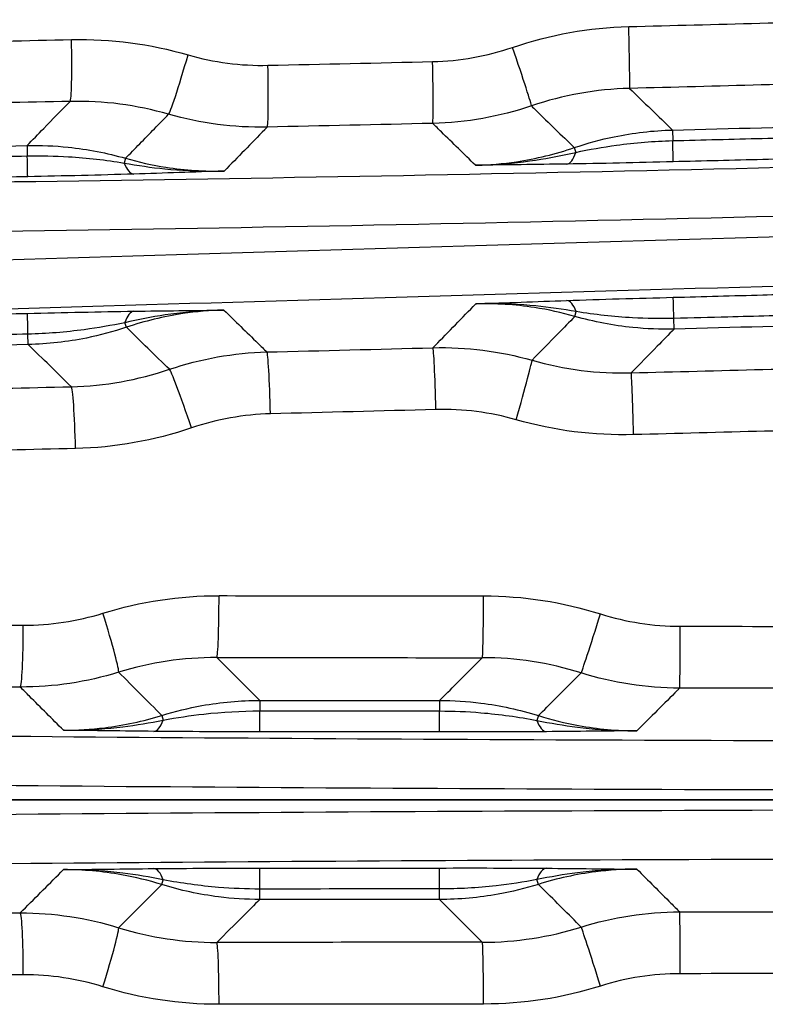
# Model space of a CAD drawing. Extents: x -255 to 246, y -175 to 175.
# Drawn here: x 30 to 48, y -5 to 19 of the extents above; entities that cross this region are included whole.
import ezdxf

# ---------------------------------------------------------------- set-up
doc = ezdxf.new("R2010")
doc.units = 0
doc.layers.add('ORTHO$2', color=7, linetype='CONTINUOUS')
doc.layers.add('TOP$1', color=7, linetype='CONTINUOUS')

msp = doc.modelspace()

# ---------------------------------------------------------------- linework, layer by layer
at = {"layer": 'ORTHO$2', "color": 155, "linetype": 'CONTINUOUS'}
for p, q in [((-217.203, 0, -36.052), (54.266, 0, -36.052)), ((54.44, 0, -2.853), (-215.241, 0, -2.853)), ((-215.203, 0, -0.644), (51.193, 0, -0.644)), ((-215.154, 0, 0.461), (50.954, 0, 0.461)), ((51.005, 0, 10.539), (-214.874, 0, 10.539)), ((-123.281, 0, 12), (44.571, 0, 12)), ((-6.423, 0, -67.052), (89.358, 0, -67.052)), ((89.359, 0, -65), (-6.423, 0, -65)), ((9.454, 0, -130), (104.841, 0, -130)), ((97.432, 0, -69.974), (23.204, 0, -69.974)), ((89.328, 0, -69), (23.208, 0, -69))]:
    msp.add_line(p, q, dxfattribs=at)
at = {"layer": 'ORTHO$2', "color": 155, "linetype": 'CONTINUOUS', "extrusion": (0, -1, 0)}
for centre, major_axis, ratio, start_param, end_param in [((34.703, 0, -39.895), (0.752, 0, 1.853), 0.004486, 4.110388, 4.685957), ((44.571, 0, 13.2), (0, 0, 1.2), 0.360713, 3.141593, 4.686209)]:
    msp.add_ellipse(centre, major_axis=major_axis, ratio=ratio, start_param=start_param, end_param=end_param, dxfattribs=at)
at = {"layer": 'ORTHO$2', "color": 155, "linetype": 'CONTINUOUS'}
for points, degree in [([(-223.741, 0, -38), (-130.237, 0, -38), (-36.655, 0, -38), (56.905, 0, -38)], 3), ([(-70.002, 0, 13.169), (-30.749, 0, 13.169), (8.393, 0, 13.169), (45.004, 0, 13.169)], 3), ([(-20.267, 0, -144.026), (7.999, 0, -128.026), (37.623, 0, -115.146), (68.607, 0, -105.388)], 3), ([(68.896, 0, -106.315), (37.984, 0, -116.053), (8.429, 0, -128.905), (-19.771, 0, -144.87)], 3), ([(107.296, 0, -52.5), (74.491, 0, -52.5), (41.683, 0, -52.5), (8.873, 0, -52.5)], 3), ([(8.874, 0, -51.624), (41.689, 0, -51.624), (74.503, 0, -51.624), (107.312, 0, -51.624)], 3), ([(39.152, 0, -41.948), (33.337, 0, -41.933), (27.714, 0, -41.925), (23.973, 0, -41.926)], 3), ([(39.232, 0, -45), (33.417, 0, -45), (27.794, 0, -45), (24.054, 0, -45)], 3), ([(39.152, 0, -41.948), (37.526, 0, -41.603), (35.901, 0, -41.258), (34.284, 0, -40.948)], 3), ([(56.924, 0, -39.948), (49.513, 0, -39.948), (42.102, 0, -39.948), (34.691, 0, -39.948)], 3), ([(34.691, 0, -39.948), (36.201, 0, -40.56), (37.686, 0, -41.256), (39.152, 0, -41.948)], 3), ([(38.253, 0, 77.344), (43.269, 0, 78.065), (48.399, 0, 78.319), (53.514, 0, 78.077)], 3), ([(39.217, 0, 77.496), (39.153, 0, 77.485)], 1), ([(39.175, 0, 77.366), (42.904, 0, 77.724), (46.672, 0, 77.821), (50.482, 0, 77.642)], 3), ([(107.485, 0, -45), (84.736, 0, -45), (61.984, 0, -45), (39.232, 0, -45)], 3), ([(39.578, 0, 77.553), (44.806, 0, 78.352), (50.167, 0, 78.64), (55.508, 0, 78.386)], 3), ([(53.594, 0, 78.09), (49.001, 0, 78.307), (44.397, 0, 78.125), (39.874, 0, 77.563)], 3), ([(40.535, 0, 77.7), (40.508, 0, 77.696)], 1), ([(41.12, 0, 77.792), (46.24, 0, 78.553), (51.484, 0, 78.822), (56.707, 0, 78.573)], 3), ([(55.561, 0, 78.394), (50.728, 0, 78.624), (45.88, 0, 78.411), (41.129, 0, 77.776)], 3), ([(56.733, 0, 78.577), (51.709, 0, 78.817), (46.666, 0, 78.577), (41.733, 0, 77.881)], 3), ([(50.554, 0, 77.661), (48.127, 0, 77.774), (45.702, 0, 77.775), (43.289, 0, 77.667)], 3)]:
    msp.add_open_spline(points, degree=degree, dxfattribs=at)
for points, knots in [([(112.118, 0, 68.302), (82.985, 0, 72.116), (53.136, 0, 74.528), (7.28, 0, 76.054), (-8.168, 0, 76.209), (-39.057, 0, 75.806), (-54.542, 0, 75.251), (-70.068, 0, 74.34)], [0, 0, 0, 0, 0.5, 0.5, 0.75, 0.75, 1, 1, 1, 1]), ([(-70.068, 0, 74.304), (-39.014, 0, 76.126), (-8.199, 0, 76.526), (37.665, 0, 75.005), (52.869, 0, 74.141), (82.791, 0, 71.719), (97.554, 0, 70.16), (112.119, 0, 68.251)], [0, 0, 0, 0, 0.5, 0.5, 0.75, 0.75, 1, 1, 1, 1]), ([(110.156, 0, 72.158), (80.579, 0, 75.29), (50.714, 0, 77.198), (-9.598, 0, 78.569), (-39.811, 0, 78.026), (-70.068, 0, 76.253)], [0, 0, 0, 0, 0.5, 0.5, 1, 1, 1, 1]), ([(-70.068, 0, 76.229), (-39.814, 0, 78.001), (-9.609, 0, 78.544), (50.697, 0, 77.171), (80.564, 0, 75.261), (110.137, 0, 72.128)], [0, 0, 0, 0, 0.5, 0.5, 1, 1, 1, 1]), ([(109.396, 0, 70.917), (80.076, 0, 74.169), (50.391, 0, 76.171), (-9.719, 0, 77.668), (-39.86, 0, 77.157), (-70.068, 0, 75.386)], [0, 0, 0, 0, 0.5, 0.5, 1, 1, 1, 1]), ([(-70.068, 0, 75.356), (-39.863, 0, 77.126), (-9.735, 0, 77.637), (50.368, 0, 76.138), (80.058, 0, 74.135), (109.373, 0, 70.88)], [0, 0, 0, 0, 0.5, 0.5, 1, 1, 1, 1]), ([(56.416, 0, 71.925), (35.991, 0, 73.577), (15.168, 0, 74.504), (-27.28, 0, 74.905), (-48.626, 0, 74.374), (-70.068, 0, 73.115)], [0, 0, 0, 0, 0.5, 0.5, 1, 1, 1, 1]), ([(-70.068, 0, 73.073), (-48.625, 0, 74.333), (-27.29, 0, 74.863), (15.159, 0, 74.459), (35.994, 0, 73.529), (56.418, 0, 71.873)], [0, 0, 0, 0, 0.5, 0.5, 1, 1, 1, 1]), ([(56.002, 0, 70.712), (35.657, 0, 72.367), (14.902, 0, 73.296), (-16.813, 0, 73.598), (-27.413, 0, 73.516), (-48.666, 0, 72.987), (-59.355, 0, 72.539), (-70, 0, 71.912)], [0, 0, 0, 0, 0.5, 0.5, 0.75, 0.75, 1, 1, 1, 1]), ([(111.614, 0, 67.094), (97.094, 0, 69.002), (82.378, 0, 70.559), (52.551, 0, 72.978), (37.395, 0, 73.842), (6.915, 0, 74.855), (-8.385, 0, 75.006), (-32.527, 0, 74.69), (-41.346, 0, 74.459), (-50.173, 0, 74.113)], [0, 0, 0, 0, 0.279969, 0.279969, 0.559937, 0.559937, 0.839906, 0.839906, 1, 1, 1, 1]), ([(59.196, 0, 41.146), (59.21, 0, 43.784), (58.467, 0, 46.305), (56.061, 0, 50.806), (54.434, 0, 52.761), (49.046, 0, 57.853), (44.874, 0, 60.254), (35.977, 0, 64.223), (31.289, 0, 65.714), (21.708, 0, 68.092), (16.847, 0, 68.967), (2.098, 0, 70.999), (-8, 0, 71.575), (-28.277, 0, 72), (-38.458, 0, 71.842), (-48.685, 0, 71.494)], [0, 0, 0, 0, 0.0625, 0.0625, 0.125, 0.125, 0.25, 0.25, 0.375, 0.375, 0.5, 0.5, 0.75, 0.75, 1, 1, 1, 1]), ([(-48.652, 0, 72.655), (-38.313, 0, 73.003), (-28.024, 0, 73.157), (-7.541, 0, 72.692), (2.654, 0, 72.08), (17.515, 0, 69.941), (22.412, 0, 69.02), (32.041, 0, 66.523), (36.748, 0, 64.957), (45.637, 0, 60.804), (49.787, 0, 58.295), (55.101, 0, 53.003), (56.689, 0, 50.98), (59.009, 0, 46.376), (59.712, 0, 43.813), (59.693, 0, 41.146)], [0, 0, 0, 0, 0.25, 0.25, 0.5, 0.5, 0.625, 0.625, 0.75, 0.75, 0.875, 0.875, 0.9375, 0.9375, 1, 1, 1, 1]), ([(64.118, 0, 40.916), (63.835, 0, 43.496), (62.927, 0, 45.945), (60.459, 0, 50.26), (58.872, 0, 52.201), (53.625, 0, 57.346), (49.479, 0, 59.946), (40.884, 0, 64.147), (36.328, 0, 65.778), (27.001, 0, 68.414), (22.226, 0, 69.418), (8.937, 0, 71.59), (0.389, 0, 72.325), (-8.245, 0, 72.721)], [0, 0, 0, 0, 0.087009, 0.087009, 0.174019, 0.174019, 0.348038, 0.348038, 0.522057, 0.522057, 0.696076, 0.696076, 1, 1, 1, 1]), ([(65.251, 0, 41.018), (65.236, 0, 41.244), (65.144, 0, 42.201), (64.712, 0, 43.891), (63.934, 0, 46.072), (62.847, 0, 48.242), (61.476, 0, 50.341), (59.783, 0, 52.449), (57.76, 0, 54.549), (55.356, 0, 56.614), (52.634, 0, 58.571), (49.552, 0, 60.433), (46.061, 0, 62.216), (42.07, 0, 63.954), (37.508, 0, 65.663), (32.418, 0, 67.254), (26.888, 0, 68.665), (20.988, 0, 69.867), (14.656, 0, 70.867), (7.836, 0, 71.676), (0.454, 0, 72.283), (-4.898, 0, 72.635), (-7.809, 0, 72.737), (-8.042, 0, 72.744)], [0, 0, 0, 0, 0.007681, 0.03264, 0.058987, 0.086815, 0.115923, 0.145784, 0.181227, 0.218326, 0.257829, 0.300407, 0.346828, 0.398048, 0.456196, 0.520787, 0.587988, 0.658751, 0.733729, 0.813685, 0.899474, 0.991972, 1, 1, 1, 1]), ([(69.797, 0, -108.925), (63.998, 0, -110.541), (58.254, 0, -112.255), (46.895, 0, -115.864), (41.279, 0, -117.76), (30.224, 0, -121.713), (24.756, 0, -123.785), (17.28, 0, -126.754), (14.895, 0, -127.727), (10.969, 0, -129.356), (9.454, 0, -130), (9.454, 0, -130)], [0, 0, 0, 0, 0.25, 0.25, 0.5, 0.5, 0.75, 0.75, 0.875, 0.875, 1, 1, 1, 1]), ([(108.998, 0, 69.721), (79.756, 0, 72.972), (50.139, 0, 74.973), (17.107, 0, 75.798), (14.051, 0, 75.861), (10.995, 0, 75.911)], [0, 0, 0, 0, 0.907518, 0.907518, 1, 1, 1, 1]), ([(27.404, 0, -39), (28.637, 0, -39), (29.867, 0, -39.083), (32.291, 0, -39.429), (33.488, 0, -39.704), (34.691, 0, -39.948)], [0, 0, 0, 0, 0.5, 0.5, 1, 1, 1, 1]), ([(34.284, 0, -40.948), (33.141, 0, -40.728), (32.005, 0, -40.465), (29.712, 0, -40.1), (28.553, 0, -40), (27.412, 0, -40)], [0, 0, 0, 0, 0.5, 0.5, 1, 1, 1, 1]), ([(39.152, 0, -41.948), (39.157, 0, -42.132), (39.162, 0, -42.316), (39.188, 0, -43.333), (39.21, 0, -44.167), (39.232, 0, -45)], [0, 0, 0, 0, 0.18096, 0.18096, 1, 1, 1, 1]), ([(51.005, 0, 10.539), (51.008, 0, 10.837), (50.703, 0, 11.018), (50.192, 0, 11.281), (49.923, 0, 11.373), (49.103, 0, 11.612), (48.539, 0, 11.713), (46.848, 0, 11.944), (45.712, 0, 12), (44.571, 0, 12)], [0, 0, 0, 0, 0.125, 0.125, 0.25, 0.25, 0.5, 0.5, 1, 1, 1, 1]), ([(45.004, 0, 13.169), (46.243, 0, 13.169), (47.464, 0, 13.053), (49.254, 0, 12.569), (49.847, 0, 12.355), (50.912, 0, 11.708), (51.476, 0, 11.216), (51.472, 0, 10.539)], [0, 0, 0, 0, 0.5, 0.5, 0.75, 0.75, 1, 1, 1, 1])]:
    msp.add_open_spline(points, degree=3, knots=knots, dxfattribs=at)
at = {"layer": 'TOP$1', "color": 155, "linetype": 'CONTINUOUS'}
for p, q in [((45.812, 16.248), (45.819, 15.991)), ((30.169, 15.872), (30.174, 15.62)), ((43.433, 15.821), (43.472, 15.707)), ((32.557, 15.563), (32.524, 15.448)), ((43.449, 11.728), (43.482, 11.844)), ((32.577, 11.464), (32.539, 11.576)), ((45.853, 11.422), (45.847, 11.678)), ((30.198, 11.046), (30.192, 11.298)), ((35.812, 2.413), (35.812, 2.16)), ((35.812, 2.413), (40.168, 2.413)), ((40.168, 2.413), (40.168, 2.158)), ((33.435, 2.051), (33.47, 1.937)), ((42.564, 2.046), (42.528, 1.931)), ((33.435, -2.051), (33.47, -1.937)), ((42.564, -2.046), (42.528, -1.931)), ((35.812, -2.413), (35.812, -2.16)), ((40.168, -2.413), (40.168, -2.158)), ((40.168, -2.413), (35.812, -2.413))]:
    msp.add_line(p, q, dxfattribs=at)
for start, end in [(271.475522, 271.530466), (271.220318, 271.276177)]:
    msp.add_arc((-70, 4512.344), 4497.587, start, end, dxfattribs=at)
at = {"layer": 'TOP$1', "color": 155, "linetype": 'CONTINUOUS', "extrusion": (0, 0, -1)}
for start, end in [(268.470708, 268.525537), (268.724819, 268.780558)]:
    msp.add_arc((70, 4512.344), 4502.413, start, end, dxfattribs=at)
at = {"layer": 'TOP$1', "color": 155, "linetype": 'CONTINUOUS'}
for centre, major_axis, ratio, start_param, end_param in [((44.736, 18.757), (-0.038, 1.5), 0.010969, 3.167774, 4.712112), ((31.179, 18.441), (-0.032, 1.5), 0.045535, 3.1678, 4.711418), ((41.911, 18.253), (-0.483, 1.42), 0.017207, 3.174224, 4.706532), ((34.015, 18.071), (0.416, 1.441), 0.036813, 3.174576, 4.723018), ((35.957, 17.818), (-0.033, 1.5), 0.033354, 3.167787, 4.711658), ((39.965, 17.908), (-0.034, 1.5), 0.023132, 3.16778, 4.711857), ((45.806, 16.478), (0.025, -1), 0.00057, 0.026164, 1.062306), ((30.163, 16.115), (0.022, -1), 0.000385, 0.026168, 1.052578), ((43.228, 16.422), (0.015, -1), 0.336671, 0.027803, 0.767688), ((32.735, 16.179), (-0.032, 1), 0.338224, 2.380813, 3.113773), ((45.859, 11.193), (0.027, -1), 0.000571, 2.079236, 3.115431), ((43.274, 11.115), (0.035, -0.999), 0.337576, 2.375711, 3.11378), ((30.203, 10.804), (0.023, -1), 0.000385, 2.089348, 3.097799), ((32.783, 10.854), (-0.014, 1), 0.339138, 0.02783, 0.758984), ((36.02, 9.366), (-0.038, 1.5), 0.03319, 4.711552, 6.256991), ((40.046, 9.469), (-0.039, 1.499), 0.022925, 4.711795, 6.256998), ((41.998, 9.221), (0.411, 1.442), 0.017265, 4.717314, 6.250164), ((34.1, 9.024), (-0.482, 1.421), 0.036083, 4.700155, 6.250563), ((44.853, 8.86), (-0.039, 1.5), 0.01067, 4.712114, 6.257004), ((31.276, 8.524), (-0.036, 1.5), 0.045286, 4.711317, 6.256978), ((34.768, 4.954), (-0.001, -1.5), 0.036394, 0.035987, 1.570831), ((49.038, 15.216), (390.604, 0), 0.026286, 4.675987, 4.692407), ((41.204, 4.95), (-0.001, -1.5), 0.019981, 0.031042, 1.570807), ((31.943, 4.529), (0.444, -1.433), 0.041651, 0.03281, 1.557905), ((44.049, 4.512), (-0.45, -1.431), 0.012137, 0.032803, 1.574614), ((30.006, 4.235), (-0.003, -1.5), 0.048538, 0.046676, 1.57089), ((45.99, 4.213), (-0.002, -1.5), 0.007774, 0.032039, 1.570806), ((49.038, 13.716), (392.104, 0), 0.026186, 4.675987, 4.692407), ((35.812, 2.653), (-0.001, -1), 0.00045, 0.027106, 1.054657), ((40.168, 2.65), (0.001, 1), 0.000501, 3.168935, 4.199055), ((33.244, 2.664), (-0.01, -1), 0.338407, 0.027822, 0.761103), ((42.755, 2.656), (-0.008, 1), 0.337978, 2.378587, 3.113775), ((33.244, -2.664), (0.01, -1), 0.338407, 2.38049, 3.113771), ((35.812, -2.653), (0.001, -1), 0.00045, 2.086936, 3.114486), ((40.168, -2.65), (-0.001, 1), 0.000501, 5.225723, 6.255843), ((42.755, -2.656), (0.008, 1), 0.337978, 0.027817, 0.763006), ((30.006, -4.235), (0.003, -1.5), 0.048538, 1.570703, 3.094916), ((45.99, -4.213), (0.002, -1.5), 0.007774, 1.570787, 3.109554), ((31.943, -4.529), (-0.444, -1.433), 0.041651, 1.583688, 3.108783), ((44.049, -4.512), (0.45, -1.431), 0.012137, 1.566979, 3.108789), ((49.038, -13.716), (392.104, 0), 0.026186, 1.590778, 1.607198), ((34.768, -4.954), (0.001, -1.5), 0.036394, 1.570762, 3.105606), ((41.204, -4.95), (0.001, -1.5), 0.019981, 1.570786, 3.110551), ((49.038, -15.216), (390.604, 0), 0.026286, 1.590778, 1.607198)]:
    msp.add_ellipse(centre, major_axis=major_axis, ratio=ratio, start_param=start_param, end_param=end_param, dxfattribs=at)
for points in [[(44.752, 18.757), (46.871, 18.811), (48.99, 18.866), (51.108, 18.924)], [(41.938, 18.253), (42.851, 18.565), (43.789, 18.733), (44.752, 18.757)], [(24.79, 18.309), (26.942, 18.351), (29.094, 18.395), (31.248, 18.441)], [(31.248, 18.441), (32.208, 18.462), (33.149, 18.339), (34.072, 18.071)], [(40, 17.908), (40.664, 17.923), (41.31, 18.038), (41.938, 18.253)], [(34.072, 18.071), (34.704, 17.888), (35.349, 17.803), (36.007, 17.818)], [(36.007, 17.818), (37.338, 17.847), (38.669, 17.877), (40, 17.908)], [(44.774, 17.258), (43.959, 17.238), (43.166, 17.096), (42.395, 16.834)], [(51.157, 17.425), (49.029, 17.368), (46.902, 17.312), (44.774, 17.258)], [(44.774, 17.258), (45.12, 16.921), (45.466, 16.585), (45.812, 16.248)], [(33.601, 16.63), (32.82, 16.856), (32.025, 16.96), (31.213, 16.942)], [(31.213, 16.942), (29.051, 16.896), (26.889, 16.852), (24.729, 16.81)], [(42.395, 16.834), (41.619, 16.57), (40.821, 16.428), (40.001, 16.409)], [(35.991, 16.319), (35.178, 16.301), (34.381, 16.405), (33.601, 16.63)], [(40.001, 16.409), (38.664, 16.378), (37.327, 16.348), (35.991, 16.319)], [(45.831, 15.478), (44.959, 15.456), (44.082, 15.435), (43.252, 15.423)], [(32.757, 15.18), (31.929, 15.154), (31.055, 15.134), (30.185, 15.115)], [(43.248, 12.114), (44.079, 12.144), (44.958, 12.168), (45.833, 12.191)], [(30.18, 11.802), (31.053, 11.822), (31.93, 11.842), (32.759, 11.854)], [(33.62, 10.445), (33.272, 10.784), (32.925, 11.124), (32.577, 11.464)], [(31.243, 10.023), (30.894, 10.364), (30.546, 10.705), (30.198, 11.046)], [(40.008, 10.968), (40.824, 10.989), (41.625, 10.887), (42.41, 10.663)], [(33.62, 10.445), (34.387, 10.704), (35.174, 10.844), (35.983, 10.865)], [(35.983, 10.865), (37.325, 10.899), (38.666, 10.933), (40.008, 10.968)], [(42.41, 10.663), (43.196, 10.439), (43.998, 10.338), (44.815, 10.359)], [(44.815, 10.359), (46.941, 10.414), (49.068, 10.469), (51.194, 10.526)], [(31.243, 10.023), (32.056, 10.043), (32.849, 10.183), (33.62, 10.445)], [(24.762, 9.873), (26.921, 9.922), (29.082, 9.972), (31.243, 10.023)], [(36.07, 9.366), (35.415, 9.349), (34.777, 9.235), (34.157, 9.024)], [(40.08, 9.469), (38.743, 9.434), (37.406, 9.4), (36.07, 9.366)], [(42.025, 9.221), (41.39, 9.404), (40.741, 9.486), (40.08, 9.469)], [(44.869, 8.86), (43.902, 8.835), (42.955, 8.955), (42.025, 9.221)], [(34.157, 9.024), (33.245, 8.714), (32.307, 8.547), (31.344, 8.524)], [(51.226, 9.027), (49.107, 8.971), (46.988, 8.915), (44.869, 8.86)], [(31.344, 8.524), (29.191, 8.473), (27.038, 8.423), (24.886, 8.374)], [(32.009, 4.529), (32.925, 4.814), (33.863, 4.956), (34.823, 4.955)], [(41.234, 4.95), (42.201, 4.949), (43.146, 4.804), (44.068, 4.512)], [(30.079, 4.238), (30.737, 4.237), (31.38, 4.334), (32.009, 4.529)], [(44.068, 4.512), (44.697, 4.314), (45.342, 4.214), (46.002, 4.213)], [(26.081, 4.246), (27.413, 4.243), (28.746, 4.241), (30.079, 4.238)], [(46.002, 4.213), (47.333, 4.212), (48.664, 4.21), (49.995, 4.209)], [(34.768, 3.455), (33.957, 3.456), (33.164, 3.337), (32.389, 3.098)], [(34.768, 3.455), (35.116, 3.108), (35.464, 2.76), (35.812, 2.413)], [(43.6, 3.082), (42.82, 3.327), (42.021, 3.45), (41.204, 3.451)], [(32.389, 3.098), (31.612, 2.857), (30.818, 2.737), (30.005, 2.739)], [(32.389, 3.098), (32.737, 2.749), (33.086, 2.4), (33.435, 2.051)], [(45.988, 2.714), (45.173, 2.715), (44.377, 2.837), (43.6, 3.082)], [(30.005, 2.739), (28.667, 2.741), (27.329, 2.744), (25.992, 2.747)], [(49.997, 2.709), (48.661, 2.711), (47.325, 2.712), (45.988, 2.714)], [(35.811, 1.654), (34.942, 1.654), (34.07, 1.656), (33.244, 1.664)], [(42.754, 1.656), (41.922, 1.649), (41.043, 1.649), (40.167, 1.65)], [(33.244, -1.664), (34.07, -1.656), (34.942, -1.654), (35.811, -1.654)], [(40.167, -1.65), (41.043, -1.649), (41.922, -1.649), (42.754, -1.656)], [(41.204, -3.451), (40.858, -3.105), (40.513, -2.759), (40.168, -2.413)], [(25.992, -2.747), (27.329, -2.744), (28.667, -2.741), (30.005, -2.739)], [(30.005, -2.739), (30.818, -2.737), (31.612, -2.857), (32.389, -3.098)], [(43.6, -3.082), (44.377, -2.837), (45.173, -2.715), (45.988, -2.714)], [(45.988, -2.714), (47.325, -2.712), (48.661, -2.711), (49.997, -2.709)], [(32.389, -3.098), (33.164, -3.337), (33.957, -3.456), (34.768, -3.455)], [(41.204, -3.451), (42.021, -3.45), (42.82, -3.327), (43.6, -3.082)], [(30.079, -4.238), (28.746, -4.241), (27.413, -4.243), (26.081, -4.246)], [(32.009, -4.529), (31.38, -4.334), (30.737, -4.237), (30.079, -4.238)], [(46.002, -4.213), (45.342, -4.214), (44.697, -4.314), (44.068, -4.512)], [(49.995, -4.209), (48.664, -4.21), (47.333, -4.212), (46.002, -4.213)], [(34.823, -4.955), (33.863, -4.956), (32.925, -4.814), (32.009, -4.529)], [(44.068, -4.512), (43.146, -4.804), (42.201, -4.949), (41.234, -4.95)]]:
    msp.add_open_spline(points, degree=3, dxfattribs=at)
for points, knots in [([(30.169, 15.872), (30.303, 16.01), (30.438, 16.148), (30.786, 16.505), (31, 16.724), (31.213, 16.942)], [0, 0, 0, 0, 0.38677, 0.38677, 1, 1, 1, 1]), ([(42.395, 16.834), (42.432, 16.797), (42.47, 16.761), (42.816, 16.423), (43.125, 16.122), (43.433, 15.821)], [0, 0, 0, 0, 0.108254, 0.108254, 1, 1, 1, 1]), ([(32.557, 15.563), (32.613, 15.619), (32.668, 15.676), (32.96, 15.975), (33.198, 16.218), (33.491, 16.518), (33.546, 16.574), (33.601, 16.63)], [0, 0, 0, 0, 0.158678, 0.158678, 0.841921, 0.841921, 1, 1, 1, 1]), ([(35.991, 16.319), (35.97, 16.298), (35.95, 16.277), (35.603, 15.922), (35.276, 15.588), (34.949, 15.254)], [0, 0, 0, 0, 0.058552, 0.058552, 1, 1, 1, 1]), ([(41.038, 15.395), (40.763, 15.664), (40.487, 15.933), (40.141, 16.271), (40.071, 16.34), (40.001, 16.409)], [0, 0, 0, 0, 0.79645, 0.79645, 1, 1, 1, 1]), ([(43.433, 15.821), (43.749, 15.929), (44.073, 16.018), (44.864, 16.181), (45.338, 16.236), (45.812, 16.248)], [0, 0, 0, 0, 0.412896, 0.412896, 1, 1, 1, 1]), ([(45.819, 15.991), (46.543, 16.01), (47.267, 16.028), (48.704, 16.065), (49.418, 16.084), (50.131, 16.103)], [0, 0, 0, 0, 0.50383, 0.50383, 1, 1, 1, 1]), ([(30.169, 15.872), (30.503, 15.88), (30.838, 15.866), (31.638, 15.783), (32.105, 15.693), (32.557, 15.563)], [0, 0, 0, 0, 0.414352, 0.414352, 1, 1, 1, 1]), ([(41.038, 15.395), (41.372, 15.403), (41.706, 15.431), (42.51, 15.552), (42.98, 15.667), (43.433, 15.821)], [0, 0, 0, 0, 0.410193, 0.410193, 1, 1, 1, 1]), ([(43.472, 15.707), (43.796, 15.776), (44.125, 15.835), (44.907, 15.942), (45.363, 15.98), (45.819, 15.991)], [0, 0, 0, 0, 0.422728, 0.422728, 1, 1, 1, 1]), ([(22.722, 14.914), (28.105, 14.964), (33.631, 15.042), (44.958, 15.256), (50.801, 15.393), (56.618, 15.557)], [0, 0, 0, 0, 0.5, 0.5, 1, 1, 1, 1]), ([(25.79, 15.525), (26.524, 15.541), (27.258, 15.557), (28.72, 15.588), (29.447, 15.604), (30.174, 15.62)], [0, 0, 0, 0, 0.50227, 0.50227, 1, 1, 1, 1]), ([(30.174, 15.62), (30.508, 15.627), (30.842, 15.621), (31.628, 15.574), (32.081, 15.521), (32.524, 15.448)], [0, 0, 0, 0, 0.42339, 0.42339, 1, 1, 1, 1]), ([(32.557, 15.563), (32.878, 15.471), (33.206, 15.398), (34.002, 15.274), (34.477, 15.243), (34.949, 15.254)], [0, 0, 0, 0, 0.41393, 0.41393, 1, 1, 1, 1]), ([(41.038, 15.395), (41.044, 15.395), (41.05, 15.395), (41.063, 15.395), (41.07, 15.395), (41.16, 15.397), (41.243, 15.4), (41.717, 15.422), (42.108, 15.46), (42.824, 15.568), (43.15, 15.631), (43.472, 15.707)], [0, 0, 0, 0, 0.00727, 0.00727, 0.015932, 0.015932, 0.11684, 0.11684, 0.596143, 0.596143, 1, 1, 1, 1]), ([(50.143, 15.586), (49.43, 15.568), (48.717, 15.55), (47.28, 15.514), (46.555, 15.496), (45.831, 15.478)], [0, 0, 0, 0, 0.49617, 0.49617, 1, 1, 1, 1]), ([(32.524, 15.448), (32.85, 15.388), (33.179, 15.341), (33.893, 15.269), (34.28, 15.249), (34.748, 15.25), (34.829, 15.251), (34.917, 15.253), (34.924, 15.253), (34.937, 15.253), (34.943, 15.253), (34.949, 15.254)], [0, 0, 0, 0, 0.407562, 0.407562, 0.884143, 0.884143, 0.984222, 0.984222, 0.992663, 0.992663, 1, 1, 1, 1]), ([(43.252, 15.423), (42.502, 15.412), (41.776, 15.403), (41.048, 15.395), (41.043, 15.395), (41.038, 15.395)], [0, 0, 0, 0, 0.993037, 0.993037, 1, 1, 1, 1]), ([(30.185, 15.115), (29.457, 15.099), (28.73, 15.084), (27.269, 15.053), (26.535, 15.038), (25.8, 15.022)], [0, 0, 0, 0, 0.49773, 0.49773, 1, 1, 1, 1]), ([(34.949, 15.254), (34.944, 15.253), (34.938, 15.253), (34.218, 15.228), (33.499, 15.203), (32.757, 15.18)], [0, 0, 0, 0, 0.007029, 0.007029, 1, 1, 1, 1]), ([(56.707, 14.372), (50.8, 14.203), (44.867, 14.061), (33.366, 13.836), (27.754, 13.752), (22.288, 13.696)], [0, 0, 0, 0, 0.5, 0.5, 1, 1, 1, 1]), ([(22.323, 12.867), (27.786, 13.045), (33.395, 13.219), (44.894, 13.567), (50.827, 13.741), (56.733, 13.91)], [0, 0, 0, 0, 0.5, 0.5, 1, 1, 1, 1]), ([(56.712, 12.697), (50.892, 12.533), (45.047, 12.364), (33.717, 12.027), (28.19, 11.857), (22.807, 11.685)], [0, 0, 0, 0, 0.5, 0.5, 1, 1, 1, 1]), ([(45.833, 12.191), (46.556, 12.211), (47.279, 12.23), (48.29, 12.258), (48.577, 12.266), (49.289, 12.285), (49.714, 12.297), (50.139, 12.309)], [0, 0, 0, 0, 0.503825, 0.503825, 0.704166, 0.704166, 1, 1, 1, 1]), ([(40.008, 10.968), (40.026, 10.986), (40.043, 11.004), (40.389, 11.359), (40.717, 11.696), (41.045, 12.033)], [0, 0, 0, 0, 0.050603, 0.050603, 1, 1, 1, 1]), ([(41.045, 12.033), (41.05, 12.033), (41.055, 12.033), (41.78, 12.061), (42.502, 12.088), (43.248, 12.114)], [0, 0, 0, 0, 0.00698, 0.00698, 1, 1, 1, 1]), ([(43.449, 11.728), (43.128, 11.819), (42.8, 11.891), (42, 12.015), (41.521, 12.045), (41.045, 12.033)], [0, 0, 0, 0, 0.411913, 0.411913, 1, 1, 1, 1]), ([(43.482, 11.844), (43.156, 11.903), (42.827, 11.95), (42.11, 12.02), (41.719, 12.039), (41.247, 12.037), (41.166, 12.036), (41.077, 12.034), (41.07, 12.034), (41.057, 12.033), (41.051, 12.033), (41.045, 12.033)], [0, 0, 0, 0, 0.40554, 0.40554, 0.884013, 0.884013, 0.984236, 0.984236, 0.99271, 0.99271, 1, 1, 1, 1]), ([(25.802, 11.704), (26.535, 11.72), (27.268, 11.737), (28.728, 11.769), (29.454, 11.786), (30.18, 11.802)], [0, 0, 0, 0, 0.502259, 0.502259, 1, 1, 1, 1]), ([(34.941, 11.881), (34.935, 11.881), (34.929, 11.881), (34.917, 11.881), (34.91, 11.881), (34.823, 11.878), (34.743, 11.876), (34.279, 11.855), (33.895, 11.818), (33.188, 11.714), (32.862, 11.652), (32.539, 11.576)], [0, 0, 0, 0, 0.007358, 0.007358, 0.015609, 0.015609, 0.114986, 0.114986, 0.590713, 0.590713, 1, 1, 1, 1]), ([(34.941, 11.881), (34.607, 11.873), (34.273, 11.844), (33.48, 11.725), (33.021, 11.614), (32.577, 11.464)], [0, 0, 0, 0, 0.415692, 0.415692, 1, 1, 1, 1]), ([(32.759, 11.854), (33.498, 11.864), (34.213, 11.873), (34.931, 11.881), (34.936, 11.881), (34.941, 11.881)], [0, 0, 0, 0, 0.992954, 0.992954, 1, 1, 1, 1]), ([(34.941, 11.881), (35.215, 11.614), (35.489, 11.347), (35.837, 11.008), (35.91, 10.936), (35.983, 10.865)], [0, 0, 0, 0, 0.789021, 0.789021, 1, 1, 1, 1]), ([(43.449, 11.728), (43.313, 11.589), (43.178, 11.45), (42.832, 11.095), (42.621, 10.879), (42.41, 10.663)], [0, 0, 0, 0, 0.391258, 0.391258, 1, 1, 1, 1]), ([(45.853, 11.422), (45.519, 11.413), (45.184, 11.426), (44.378, 11.506), (43.907, 11.597), (43.449, 11.728)], [0, 0, 0, 0, 0.411721, 0.411721, 1, 1, 1, 1]), ([(45.847, 11.678), (45.513, 11.67), (45.179, 11.675), (44.388, 11.719), (43.93, 11.771), (43.482, 11.844)], [0, 0, 0, 0, 0.42086, 0.42086, 1, 1, 1, 1]), ([(50.154, 11.793), (49.82, 11.784), (49.487, 11.775), (48.487, 11.748), (47.821, 11.73), (46.719, 11.701), (46.283, 11.69), (45.847, 11.678)], [0, 0, 0, 0, 0.232111, 0.232111, 0.696333, 0.696333, 1, 1, 1, 1]), ([(32.539, 11.576), (32.215, 11.508), (31.886, 11.45), (31.104, 11.345), (30.648, 11.309), (30.192, 11.298)], [0, 0, 0, 0, 0.422851, 0.422851, 1, 1, 1, 1]), ([(32.577, 11.464), (32.26, 11.357), (31.937, 11.27), (31.145, 11.11), (30.671, 11.057), (30.198, 11.046)], [0, 0, 0, 0, 0.413198, 0.413198, 1, 1, 1, 1]), ([(30.192, 11.298), (29.466, 11.282), (28.739, 11.266), (27.28, 11.234), (26.547, 11.218), (25.813, 11.202)], [0, 0, 0, 0, 0.497741, 0.497741, 1, 1, 1, 1]), ([(45.853, 11.422), (45.717, 11.283), (45.581, 11.144), (45.235, 10.789), (45.025, 10.574), (44.815, 10.359)], [0, 0, 0, 0, 0.392897, 0.392897, 1, 1, 1, 1]), ([(40.168, 2.413), (40.303, 2.548), (40.438, 2.683), (40.783, 3.029), (40.993, 3.24), (41.204, 3.451)], [0, 0, 0, 0, 0.391166, 0.391166, 1, 1, 1, 1]), ([(42.564, 2.046), (42.699, 2.181), (42.834, 2.316), (43.18, 2.662), (43.39, 2.872), (43.6, 3.082)], [0, 0, 0, 0, 0.391578, 0.391578, 1, 1, 1, 1]), ([(31.052, 1.69), (30.778, 1.965), (30.503, 2.24), (30.154, 2.59), (30.08, 2.664), (30.005, 2.739)], [0, 0, 0, 0, 0.78674, 0.78674, 1, 1, 1, 1]), ([(45.988, 2.714), (45.971, 2.696), (45.953, 2.678), (45.607, 2.333), (45.279, 2.006), (44.951, 1.679)], [0, 0, 0, 0, 0.051032, 0.051032, 1, 1, 1, 1]), ([(33.435, 2.051), (33.754, 2.151), (34.08, 2.23), (34.871, 2.371), (35.342, 2.413), (35.812, 2.413)], [0, 0, 0, 0, 0.415099, 0.415099, 1, 1, 1, 1]), ([(40.168, 2.413), (40.502, 2.413), (40.837, 2.392), (41.64, 2.29), (42.109, 2.188), (42.564, 2.046)], [0, 0, 0, 0, 0.411787, 0.411787, 1, 1, 1, 1]), ([(33.47, 1.937), (33.796, 1.998), (34.127, 2.048), (34.907, 2.134), (35.36, 2.16), (35.812, 2.16)], [0, 0, 0, 0, 0.424814, 0.424814, 1, 1, 1, 1]), ([(35.812, 2.16), (36.145, 2.16), (36.479, 2.16), (37.931, 2.159), (39.049, 2.159), (40.168, 2.158)], [0, 0, 0, 0, 0.229572, 0.229572, 1, 1, 1, 1]), ([(40.168, 2.158), (40.502, 2.158), (40.836, 2.144), (41.625, 2.079), (42.081, 2.015), (42.528, 1.931)], [0, 0, 0, 0, 0.420857, 0.420857, 1, 1, 1, 1]), ([(31.052, 1.69), (31.386, 1.69), (31.721, 1.711), (32.52, 1.811), (32.985, 1.911), (33.435, 2.051)], [0, 0, 0, 0, 0.414139, 0.414139, 1, 1, 1, 1]), ([(31.052, 1.69), (31.058, 1.69), (31.064, 1.69), (31.077, 1.69), (31.084, 1.69), (31.172, 1.69), (31.253, 1.691), (31.72, 1.7), (32.106, 1.728), (32.819, 1.816), (33.146, 1.87), (33.47, 1.937)], [0, 0, 0, 0, 0.007335, 0.007335, 0.015721, 0.015721, 0.1156, 0.1156, 0.592241, 0.592241, 1, 1, 1, 1]), ([(42.528, 1.931), (42.852, 1.863), (43.179, 1.808), (43.893, 1.719), (44.281, 1.69), (44.75, 1.68), (44.831, 1.679), (44.92, 1.679), (44.927, 1.679), (44.94, 1.679), (44.945, 1.679), (44.951, 1.679)], [0, 0, 0, 0, 0.406728, 0.406728, 0.884124, 0.884124, 0.984236, 0.984236, 0.992683, 0.992683, 1, 1, 1, 1]), ([(42.564, 2.046), (42.882, 1.946), (43.208, 1.865), (44.002, 1.722), (44.478, 1.679), (44.951, 1.679)], [0, 0, 0, 0, 0.413101, 0.413101, 1, 1, 1, 1]), ([(33.244, 1.664), (32.502, 1.672), (31.783, 1.681), (31.062, 1.69), (31.057, 1.69), (31.052, 1.69)], [0, 0, 0, 0, 0.992974, 0.992974, 1, 1, 1, 1]), ([(44.951, 1.679), (44.946, 1.679), (44.941, 1.679), (44.219, 1.67), (43.498, 1.663), (42.754, 1.656)], [0, 0, 0, 0, 0.007008, 0.007008, 1, 1, 1, 1]), ([(23.047, 1.616), (28.446, 1.555), (34.094, 1.508), (45.468, 1.446), (51.231, 1.431), (57.073, 1.431)], [0, 0, 0, 0, 0.5, 0.5, 1, 1, 1, 1]), ([(40.167, 1.65), (39.167, 1.651), (38.167, 1.652), (36.715, 1.653), (36.263, 1.653), (35.811, 1.654)], [0, 0, 0, 0, 0.688732, 0.688732, 1, 1, 1, 1]), ([(57.129, 0.231), (51.198, 0.231), (45.348, 0.247), (33.801, 0.308), (28.067, 0.355), (22.585, 0.416)], [0, 0, 0, 0, 0.5, 0.5, 1, 1, 1, 1]), ([(22.585, -0.416), (28.067, -0.355), (33.801, -0.308), (45.348, -0.247), (51.198, -0.231), (57.129, -0.231)], [0, 0, 0, 0, 0.5, 0.5, 1, 1, 1, 1]), ([(57.073, -1.431), (51.231, -1.431), (45.468, -1.446), (34.094, -1.508), (28.446, -1.555), (23.047, -1.616)], [0, 0, 0, 0, 0.5, 0.5, 1, 1, 1, 1]), ([(31.052, -1.69), (31.057, -1.69), (31.062, -1.69), (31.783, -1.681), (32.502, -1.672), (33.244, -1.664)], [0, 0, 0, 0, 0.007026, 0.007026, 1, 1, 1, 1]), ([(35.811, -1.654), (36.811, -1.653), (37.811, -1.652), (39.263, -1.651), (39.715, -1.65), (40.167, -1.65)], [0, 0, 0, 0, 0.688732, 0.688732, 1, 1, 1, 1]), ([(42.754, -1.656), (43.498, -1.663), (44.219, -1.67), (44.941, -1.679), (44.946, -1.679), (44.951, -1.679)], [0, 0, 0, 0, 0.992992, 0.992992, 1, 1, 1, 1]), ([(30.005, -2.739), (30.027, -2.717), (30.048, -2.696), (30.397, -2.346), (30.725, -2.018), (31.052, -1.69)], [0, 0, 0, 0, 0.061711, 0.061711, 1, 1, 1, 1]), ([(33.47, -1.937), (33.146, -1.87), (32.819, -1.816), (32.106, -1.728), (31.72, -1.7), (31.253, -1.691), (31.172, -1.69), (31.084, -1.69), (31.077, -1.69), (31.064, -1.69), (31.058, -1.69), (31.052, -1.69)], [0, 0, 0, 0, 0.407759, 0.407759, 0.8844, 0.8844, 0.984279, 0.984279, 0.992665, 0.992665, 1, 1, 1, 1]), ([(33.435, -2.051), (33.116, -1.952), (32.79, -1.873), (31.997, -1.731), (31.524, -1.69), (31.052, -1.69)], [0, 0, 0, 0, 0.414141, 0.414141, 1, 1, 1, 1]), ([(44.951, -1.679), (44.945, -1.679), (44.94, -1.679), (44.927, -1.679), (44.92, -1.679), (44.831, -1.679), (44.75, -1.68), (44.281, -1.69), (43.893, -1.719), (43.179, -1.808), (42.852, -1.863), (42.528, -1.931)], [0, 0, 0, 0, 0.007317, 0.007317, 0.015764, 0.015764, 0.115876, 0.115876, 0.593272, 0.593272, 1, 1, 1, 1]), ([(44.951, -1.679), (44.617, -1.679), (44.283, -1.7), (43.482, -1.802), (43.015, -1.904), (42.564, -2.046)], [0, 0, 0, 0, 0.4131, 0.4131, 1, 1, 1, 1]), ([(44.951, -1.679), (45.226, -1.953), (45.501, -2.228), (45.847, -2.573), (45.918, -2.643), (45.988, -2.714)], [0, 0, 0, 0, 0.795694, 0.795694, 1, 1, 1, 1]), ([(33.435, -2.051), (33.38, -2.107), (33.325, -2.162), (33.032, -2.454), (32.795, -2.692), (32.501, -2.985), (32.445, -3.041), (32.389, -3.098)], [0, 0, 0, 0, 0.158137, 0.158137, 0.839119, 0.839119, 1, 1, 1, 1]), ([(35.812, -2.413), (35.478, -2.413), (35.143, -2.392), (34.346, -2.291), (33.883, -2.191), (33.435, -2.051)], [0, 0, 0, 0, 0.415098, 0.415098, 1, 1, 1, 1]), ([(35.812, -2.16), (35.478, -2.16), (35.144, -2.146), (34.361, -2.082), (33.911, -2.02), (33.47, -1.937)], [0, 0, 0, 0, 0.424154, 0.424154, 1, 1, 1, 1]), ([(42.528, -1.931), (42.202, -1.993), (41.872, -2.043), (41.085, -2.132), (40.626, -2.158), (40.168, -2.158)], [0, 0, 0, 0, 0.421509, 0.421509, 1, 1, 1, 1]), ([(42.564, -2.046), (42.245, -2.146), (41.919, -2.226), (41.122, -2.37), (40.644, -2.413), (40.168, -2.413)], [0, 0, 0, 0, 0.411788, 0.411788, 1, 1, 1, 1]), ([(43.6, -3.082), (43.562, -3.044), (43.524, -3.006), (43.179, -2.661), (42.871, -2.353), (42.564, -2.046)], [0, 0, 0, 0, 0.109412, 0.109412, 1, 1, 1, 1]), ([(40.168, -2.158), (39.835, -2.159), (39.501, -2.159), (38.049, -2.159), (36.931, -2.159), (35.812, -2.16)], [0, 0, 0, 0, 0.229572, 0.229572, 1, 1, 1, 1]), ([(35.812, -2.413), (35.677, -2.548), (35.541, -2.683), (35.193, -3.031), (34.98, -3.243), (34.768, -3.455)], [0, 0, 0, 0, 0.389382, 0.389382, 1, 1, 1, 1])]:
    msp.add_open_spline(points, degree=3, knots=knots, dxfattribs=at)

doc.saveas('drawing.dxf')
